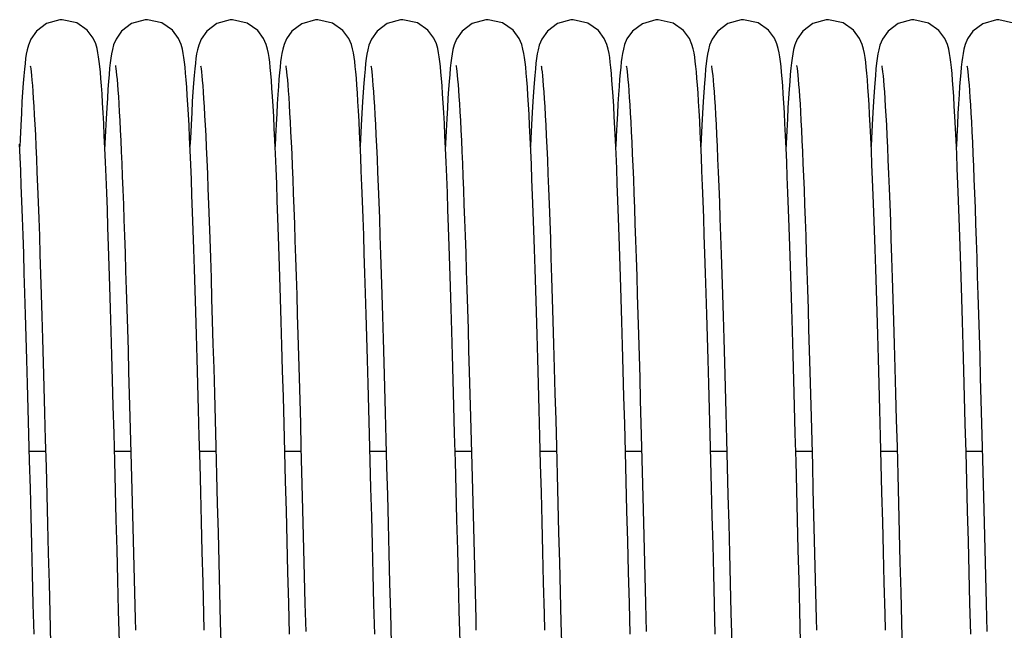
# Model space of a CAD drawing. Units: millimetres. Extents: x 70467 to 311972, y -19883 to 15191.
# Drawn here: x 74085 to 74241, y -6020 to -5923 of the extents above; entities that cross this region are included whole.
import ezdxf

# ---------------------------------------------------------------- set-up
doc = ezdxf.new("R2010")
doc.units = ezdxf.units.MM
doc.header["$LTSCALE"] = 46.255
doc.layers.get('0').update_dxf_attribs({"linetype": 'CONTINUOUS'})

msp = doc.modelspace()

# ---------------------------------------------------------------- linework, layer by layer
at = {"color": 7, "linetype": 'Continuous'}
for p, q in [((74086.6351, -5991.6132), (74089.1993, -5991.6132)), ((74100.0751, -5991.6132), (74102.6393, -5991.6132)), ((74113.5151, -5991.6132), (74116.0794, -5991.6132)), ((74126.9552, -5991.6132), (74129.5194, -5991.6132)), ((74140.3951, -5991.6132), (74142.9593, -5991.6132)), ((74153.8351, -5991.6132), (74156.3993, -5991.6132)), ((74167.2751, -5991.6132), (74169.8394, -5991.6132)), ((74180.7152, -5991.6132), (74183.2794, -5991.6132)), ((74194.1551, -5991.6132), (74196.7193, -5991.6132)), ((74207.5951, -5991.6132), (74210.1593, -5991.6132)), ((74221.0351, -5991.6132), (74223.5994, -5991.6132)), ((74234.4752, -5991.6132), (74237.0394, -5991.6132))]:
    msp.add_line(p, q, dxfattribs=at)
for points in [[(74091.8263, -5923.4731), (74091.454, -5923.4869), (74089.3355, -5924.0921), (74087.754, -5925.2784), (74086.8641, -5926.5449), (74086.4769, -5927.5035), (74086.2834, -5928.2303), (74086.1535, -5928.8952), (74086.0463, -5929.5949), (74085.9481, -5930.3798), (74085.8531, -5931.2803), (74085.7586, -5932.3211), (74085.6633, -5933.5208)], [(74098.0169, -5933.8964), (74097.9298, -5932.7551), (74097.8429, -5931.7414), (74097.7555, -5930.8457), (74097.666, -5930.0551), (74097.5714, -5929.3506), (74097.4644, -5928.6998), (74097.3254, -5928.0426), (74097.1126, -5927.3129), (74096.7059, -5926.3885), (74095.7694, -5925.1455), (74094.1212, -5923.9963), (74091.8263, -5923.4731)], [(74105.2663, -5923.4731), (74104.8972, -5923.4867), (74102.7566, -5924.1018), (74101.1787, -5925.2948), (74100.3141, -5926.5252), (74099.9335, -5927.4515), (74099.7337, -5928.1847), (74099.6022, -5928.8447), (74099.4954, -5929.5296), (74099.3986, -5930.2883), (74099.3063, -5931.1466), (74099.2158, -5932.1212), (74099.1257, -5933.2256)], [(74111.3868, -5932.9676), (74111.2993, -5931.9232), (74111.2112, -5930.9973), (74111.121, -5930.1793), (74111.0262, -5929.4522), (74110.9203, -5928.7877), (74110.7874, -5928.1349), (74110.5782, -5927.3882), (74110.1627, -5926.4193), (74109.2096, -5925.1457), (74107.5589, -5923.9952), (74105.2663, -5923.4731)], [(74118.7063, -5923.4731), (74118.3401, -5923.4865), (74116.2254, -5924.087), (74114.6439, -5925.2679), (74113.75, -5926.5332), (74113.3603, -5927.4929), (74113.1658, -5928.2196), (74113.0356, -5928.8827), (74112.9285, -5929.5792), (74112.8303, -5930.36), (74112.7356, -5931.2554), (74112.6413, -5932.29), (74112.5462, -5933.4818)], [(74124.8345, -5933.0666), (74124.7455, -5931.993), (74124.656, -5931.0442), (74124.5646, -5930.2088), (74124.4686, -5929.4692), (74124.3619, -5928.7967), (74124.2278, -5928.1368), (74124.0191, -5927.3909), (74123.6147, -5926.4417), (74122.6829, -5925.1791), (74121.0329, -5924.0112), (74118.7063, -5923.4731)], [(74132.1463, -5923.4731), (74131.7786, -5923.4866), (74129.6312, -5924.1046), (74128.0544, -5925.2994), (74127.1986, -5926.5166), (74126.8243, -5927.4185), (74126.6247, -5928.1369), (74126.4921, -5928.7887), (74126.3878, -5929.4424), (74126.2944, -5930.1551), (74126.2057, -5930.9548), (74126.1189, -5931.8596), (74126.0326, -5932.8819), (74125.946, -5934.031)], [(74138.3313, -5933.8198), (74138.2468, -5932.7183), (74138.162, -5931.7307), (74138.0758, -5930.849), (74137.9874, -5930.0665), (74137.8941, -5929.3687), (74137.7897, -5928.7291), (74137.659, -5928.0995), (74137.4575, -5927.3861), (74137.0502, -5926.4332), (74136.1142, -5925.1704), (74134.4653, -5924.0076), (74132.1463, -5923.4731)], [(74145.5863, -5923.4731), (74145.214, -5923.4869), (74143.0955, -5924.0921), (74141.514, -5925.2784), (74140.6241, -5926.5449), (74140.2369, -5927.5035), (74140.0434, -5928.2303), (74139.9135, -5928.8952), (74139.8063, -5929.5949), (74139.7081, -5930.3798), (74139.6131, -5931.2803), (74139.5186, -5932.3211), (74139.4233, -5933.5208)], [(74151.7769, -5933.8964), (74151.6898, -5932.7551), (74151.6029, -5931.7414), (74151.5155, -5930.8457), (74151.426, -5930.0551), (74151.3314, -5929.3506), (74151.2244, -5928.6998), (74151.0854, -5928.0426), (74150.8726, -5927.3129), (74150.4659, -5926.3885), (74149.5294, -5925.1455), (74147.8812, -5923.9963), (74145.5863, -5923.4731)], [(74159.0263, -5923.4731), (74158.6572, -5923.4867), (74156.5166, -5924.1018), (74154.9387, -5925.2948), (74154.0741, -5926.5252), (74153.6935, -5927.4515), (74153.4937, -5928.1847), (74153.3622, -5928.8447), (74153.2554, -5929.5296), (74153.1586, -5930.2883), (74153.0663, -5931.1466), (74152.9758, -5932.1212), (74152.8857, -5933.2256)], [(74165.1468, -5932.9676), (74165.0593, -5931.9232), (74164.9712, -5930.9973), (74164.881, -5930.1793), (74164.7862, -5929.4522), (74164.6803, -5928.7877), (74164.5474, -5928.1349), (74164.3382, -5927.3882), (74163.9227, -5926.4193), (74162.9696, -5925.1457), (74161.3189, -5923.9952), (74159.0263, -5923.4731)], [(74172.4663, -5923.4731), (74172.1001, -5923.4865), (74169.9854, -5924.087), (74168.4039, -5925.2679), (74167.51, -5926.5332), (74167.1203, -5927.4929), (74166.9258, -5928.2196), (74166.7956, -5928.8827), (74166.6885, -5929.5792), (74166.5903, -5930.36), (74166.4956, -5931.2554), (74166.4013, -5932.29), (74166.3062, -5933.4818)], [(74178.5945, -5933.0666), (74178.5055, -5931.993), (74178.416, -5931.0442), (74178.3246, -5930.2088), (74178.2286, -5929.4692), (74178.1219, -5928.7967), (74177.9878, -5928.1368), (74177.7791, -5927.3909), (74177.3747, -5926.4417), (74176.4429, -5925.1791), (74174.7929, -5924.0112), (74172.4663, -5923.4731)], [(74185.9063, -5923.4731), (74185.5386, -5923.4866), (74183.3912, -5924.1046), (74181.8144, -5925.2994), (74180.9586, -5926.5166), (74180.5843, -5927.4185), (74180.3847, -5928.1369), (74180.2521, -5928.7887), (74180.1478, -5929.4424), (74180.0544, -5930.1551), (74179.9657, -5930.9548), (74179.8789, -5931.8596), (74179.7926, -5932.8819), (74179.706, -5934.031)], [(74192.0913, -5933.8198), (74192.0068, -5932.7183), (74191.922, -5931.7307), (74191.8358, -5930.849), (74191.7474, -5930.0665), (74191.6541, -5929.3687), (74191.5497, -5928.7291), (74191.419, -5928.0995), (74191.2175, -5927.3861), (74190.8102, -5926.4332), (74189.8742, -5925.1704), (74188.2253, -5924.0076), (74185.9063, -5923.4731)], [(74199.3463, -5923.4731), (74198.974, -5923.4869), (74196.8555, -5924.0921), (74195.274, -5925.2784), (74194.3841, -5926.5449), (74193.9969, -5927.5035), (74193.8034, -5928.2303), (74193.6735, -5928.8952), (74193.5663, -5929.5949), (74193.4681, -5930.3798), (74193.3731, -5931.2803), (74193.2786, -5932.3211), (74193.1833, -5933.5208)], [(74205.5369, -5933.8964), (74205.4498, -5932.7551), (74205.3629, -5931.7414), (74205.2755, -5930.8457), (74205.186, -5930.0551), (74205.0914, -5929.3506), (74204.9844, -5928.6998), (74204.8454, -5928.0426), (74204.6326, -5927.3129), (74204.2259, -5926.3885), (74203.2894, -5925.1455), (74201.6412, -5923.9963), (74199.3463, -5923.4731)], [(74212.7863, -5923.4731), (74212.4172, -5923.4867), (74210.2766, -5924.1018), (74208.6987, -5925.2948), (74207.8341, -5926.5252), (74207.4535, -5927.4515), (74207.2537, -5928.1847), (74207.1222, -5928.8447), (74207.0154, -5929.5296), (74206.9186, -5930.2883), (74206.8263, -5931.1466), (74206.7358, -5932.1212), (74206.6457, -5933.2256)], [(74218.9068, -5932.9676), (74218.8193, -5931.9232), (74218.7312, -5930.9973), (74218.641, -5930.1793), (74218.5462, -5929.4522), (74218.4403, -5928.7877), (74218.3074, -5928.1349), (74218.0982, -5927.3882), (74217.6827, -5926.4193), (74216.7296, -5925.1457), (74215.0789, -5923.9952), (74212.7863, -5923.4731)], [(74226.2263, -5923.4731), (74225.8601, -5923.4865), (74223.7454, -5924.087), (74222.1639, -5925.2679), (74221.27, -5926.5332), (74220.8803, -5927.4929), (74220.6858, -5928.2196), (74220.5556, -5928.8827), (74220.4485, -5929.5792), (74220.3503, -5930.36), (74220.2556, -5931.2554), (74220.1613, -5932.29), (74220.0662, -5933.4818)], [(74232.3545, -5933.0666), (74232.2655, -5931.993), (74232.176, -5931.0442), (74232.0846, -5930.2088), (74231.9886, -5929.4692), (74231.8819, -5928.7967), (74231.7478, -5928.1368), (74231.5391, -5927.3909), (74231.1347, -5926.4417), (74230.2029, -5925.1791), (74228.5529, -5924.0112), (74226.2263, -5923.4731)], [(74239.6663, -5923.4731), (74239.2986, -5923.4866), (74237.1512, -5924.1046), (74235.5744, -5925.2994), (74234.7186, -5926.5166), (74234.3443, -5927.4185), (74234.1447, -5928.1369), (74234.0121, -5928.7887), (74233.9078, -5929.4424), (74233.8144, -5930.1551), (74233.7257, -5930.9548), (74233.6389, -5931.8596), (74233.5526, -5932.8819), (74233.466, -5934.031)], [(74245.8513, -5933.8198), (74245.7668, -5932.7183), (74245.682, -5931.7307), (74245.5958, -5930.849), (74245.5074, -5930.0665), (74245.4141, -5929.3687), (74245.3097, -5928.7291), (74245.179, -5928.0995), (74244.9775, -5927.3861), (74244.5702, -5926.4332), (74243.6342, -5925.1704), (74241.9853, -5924.0076), (74239.6663, -5923.4731)], [(74086.774, -5930.7399), (74086.8053, -5930.9193), (74086.8528, -5931.2483), (74086.9101, -5931.7162), (74086.9733, -5932.3121), (74087.0402, -5933.0297), (74087.1101, -5933.8686), (74087.1824, -5934.831), (74087.2569, -5935.9205), (74087.3336, -5937.1416), (74087.4124, -5938.5002), (74087.4932, -5940.0024), (74087.5762, -5941.6547), (74087.6613, -5943.4608), (74087.7483, -5945.4235), (74087.8372, -5947.5448), (74087.9279, -5949.8257), (74088.0202, -5952.2667), (74088.1142, -5954.8675), (74088.2098, -5957.6294), (74088.3071, -5960.5538), (74088.4061, -5963.6417), (74088.5069, -5966.8936), (74088.6095, -5970.3094), (74088.7139, -5973.8882), (74088.8202, -5977.6283), (74088.9285, -5981.5271), (74089.0388, -5985.581), (74089.1511, -5989.7819), (74089.2651, -5994.1156), (74089.3808, -5998.5661), (74089.4979, -6003.116), (74089.6163, -6007.7462), (74089.7359, -6012.4368), (74089.8564, -6017.1668), (74089.9776, -6021.9145)], [(74100.2123, -5930.7316), (74100.2138, -5930.7389), (74100.241, -5930.8924), (74100.2864, -5931.2002), (74100.3418, -5931.6439), (74100.4032, -5932.2118), (74100.4683, -5932.8958), (74100.5361, -5933.6935), (74100.606, -5934.6046), (74100.6777, -5935.6298), (74100.751, -5936.7707), (74100.8257, -5938.0295), (74100.9019, -5939.4086), (74100.9795, -5940.9106), (74101.0585, -5942.5385), (74101.1389, -5944.295), (74101.2207, -5946.183), (74101.3039, -5948.2038), (74101.3884, -5950.3583), (74101.4742, -5952.6468), (74101.5613, -5955.0694), (74101.6497, -5957.6254), (74101.7393, -5960.3137), (74101.83, -5963.1326), (74101.922, -5966.08), (74102.0151, -5969.153), (74102.1093, -5972.3481), (74102.2046, -5975.6613), (74102.3011, -5979.0878), (74102.3985, -5982.6223), (74102.4971, -5986.2589), (74102.5966, -5989.9908), (74102.6972, -5993.811), (74102.7987, -5997.7114), (74102.9011, -6001.6836), (74103.0045, -6005.7186), (74103.1089, -6009.8067), (74103.2141, -6013.9378), (74103.3202, -6018.101), (74103.3664, -6019.91)], [(74113.6542, -5930.7409), (74113.6859, -5930.9233), (74113.7338, -5931.2555), (74113.7913, -5931.7269), (74113.8547, -5932.327), (74113.922, -5933.0496), (74113.9922, -5933.895), (74114.0649, -5934.8659), (74114.1399, -5935.9664), (74114.2172, -5937.2022), (74114.2968, -5938.5798), (74114.3786, -5940.1066), (74114.4627, -5941.7886), (74114.549, -5943.6293), (74114.6372, -5945.6311), (74114.7274, -5947.7956), (74114.8194, -5950.1234), (74114.913, -5952.6144), (74115.0084, -5955.2693), (74115.1054, -5958.0901), (74115.2042, -5961.0781), (74115.3047, -5964.2341), (74115.4071, -5967.5584), (74115.5113, -5971.0504), (74115.6175, -5974.709), (74115.7256, -5978.5319), (74115.8356, -5982.516), (74115.9477, -5986.655), (74116.0616, -5990.936), (74116.1772, -5995.3438), (74116.2942, -5999.8613), (74116.4126, -6004.4704), (74116.5322, -6009.1514), (74116.6527, -6013.8836), (74116.7741, -6018.6456)], [(74127.0935, -5930.7376), (74127.1236, -5930.9084), (74127.1702, -5931.229), (74127.2267, -5931.6867), (74127.289, -5932.2696), (74127.3549, -5932.9697), (74127.4235, -5933.7851), (74127.4941, -5934.7158), (74127.5666, -5935.7629), (74127.6407, -5936.9286), (74127.7163, -5938.2156), (74127.7935, -5939.6269), (74127.8723, -5941.1659), (74127.9525, -5942.8365), (74128.0343, -5944.6422), (74128.1176, -5946.5858), (74128.2024, -5948.6676), (74128.2886, -5950.8868), (74128.3759, -5953.2417), (74128.4645, -5955.7302), (74128.5541, -5958.3491), (74128.6447, -5961.0944), (74128.7362, -5963.9614), (74128.8284, -5966.945), (74128.9216, -5970.0432), (74129.0156, -5973.2553), (74129.1107, -5976.5808), (74129.2069, -5980.0187), (74129.3043, -5983.568), (74129.403, -5987.227), (74129.5031, -5990.9938), (74129.6047, -5994.8659), (74129.7079, -5998.84), (74129.8127, -6002.9122), (74129.9193, -6007.0778), (74130.0277, -6011.3312), (74130.1381, -6015.6654), (74130.2505, -6020.0726)], [(74140.534, -5930.7399), (74140.5653, -5930.9193), (74140.6128, -5931.2483), (74140.6701, -5931.7162), (74140.7333, -5932.3121), (74140.8002, -5933.0297), (74140.8701, -5933.8686), (74140.9424, -5934.831), (74141.0169, -5935.9205), (74141.0936, -5937.1416), (74141.1724, -5938.5002), (74141.2532, -5940.0024), (74141.3362, -5941.6547), (74141.4213, -5943.4608), (74141.5083, -5945.4235), (74141.5972, -5947.5448), (74141.6879, -5949.8257), (74141.7802, -5952.2667), (74141.8742, -5954.8675), (74141.9698, -5957.6294), (74142.0671, -5960.5538), (74142.1661, -5963.6417), (74142.2669, -5966.8936), (74142.3695, -5970.3094), (74142.4739, -5973.8882), (74142.5802, -5977.6283), (74142.6885, -5981.5271), (74142.7988, -5985.581), (74142.9111, -5989.7819), (74143.0251, -5994.1156), (74143.1408, -5998.5661), (74143.2579, -6003.116), (74143.3763, -6007.7462), (74143.4959, -6012.4368), (74143.6164, -6017.1668), (74143.7376, -6021.9145)], [(74153.9723, -5930.7316), (74153.9738, -5930.7389), (74154.001, -5930.8924), (74154.0464, -5931.2002), (74154.1018, -5931.6439), (74154.1632, -5932.2118), (74154.2283, -5932.8958), (74154.2961, -5933.6935), (74154.366, -5934.6046), (74154.4377, -5935.6298), (74154.511, -5936.7707), (74154.5857, -5938.0295), (74154.6619, -5939.4086), (74154.7395, -5940.9106), (74154.8185, -5942.5385), (74154.8989, -5944.295), (74154.9807, -5946.183), (74155.0639, -5948.2038), (74155.1484, -5950.3583), (74155.2342, -5952.6468), (74155.3213, -5955.0694), (74155.4097, -5957.6254), (74155.4993, -5960.3137), (74155.59, -5963.1326), (74155.682, -5966.08), (74155.7751, -5969.153), (74155.8693, -5972.3481), (74155.9646, -5975.6613), (74156.0611, -5979.0878), (74156.1585, -5982.6223), (74156.2571, -5986.2589), (74156.3566, -5989.9908), (74156.4572, -5993.811), (74156.5587, -5997.7114), (74156.6611, -6001.6836), (74156.7645, -6005.7186), (74156.8689, -6009.8067), (74156.9741, -6013.9378), (74157.0802, -6018.101), (74157.1264, -6019.91)], [(74167.4142, -5930.7409), (74167.4459, -5930.9233), (74167.4938, -5931.2555), (74167.5513, -5931.7269), (74167.6147, -5932.327), (74167.682, -5933.0496), (74167.7522, -5933.895), (74167.8249, -5934.8659), (74167.8999, -5935.9664), (74167.9772, -5937.2022), (74168.0568, -5938.5798), (74168.1386, -5940.1066), (74168.2227, -5941.7886), (74168.309, -5943.6293), (74168.3972, -5945.6311), (74168.4874, -5947.7956), (74168.5794, -5950.1234), (74168.673, -5952.6144), (74168.7684, -5955.2693), (74168.8654, -5958.0901), (74168.9642, -5961.0781), (74169.0647, -5964.2341), (74169.1671, -5967.5584), (74169.2713, -5971.0504), (74169.3775, -5974.709), (74169.4856, -5978.5319), (74169.5956, -5982.516), (74169.7077, -5986.655), (74169.8216, -5990.936), (74169.9372, -5995.3438), (74170.0542, -5999.8613), (74170.1726, -6004.4704), (74170.2922, -6009.1514), (74170.4127, -6013.8836), (74170.5341, -6018.6456)], [(74180.8535, -5930.7376), (74180.8836, -5930.9084), (74180.9302, -5931.229), (74180.9867, -5931.6867), (74181.049, -5932.2696), (74181.1149, -5932.9697), (74181.1835, -5933.7851), (74181.2541, -5934.7158), (74181.3266, -5935.7629), (74181.4007, -5936.9286), (74181.4763, -5938.2156), (74181.5535, -5939.6269), (74181.6323, -5941.1659), (74181.7125, -5942.8365), (74181.7943, -5944.6422), (74181.8776, -5946.5858), (74181.9624, -5948.6676), (74182.0486, -5950.8868), (74182.1359, -5953.2417), (74182.2245, -5955.7302), (74182.3141, -5958.3491), (74182.4047, -5961.0944), (74182.4962, -5963.9614), (74182.5884, -5966.945), (74182.6816, -5970.0432), (74182.7756, -5973.2553), (74182.8707, -5976.5808), (74182.9669, -5980.0187), (74183.0643, -5983.568), (74183.163, -5987.227), (74183.2631, -5990.9938), (74183.3647, -5994.8659), (74183.4679, -5998.84), (74183.5727, -6002.9122), (74183.6793, -6007.0778), (74183.7877, -6011.3312), (74183.8981, -6015.6654), (74184.0105, -6020.0726)], [(74194.294, -5930.7399), (74194.3253, -5930.9193), (74194.3728, -5931.2483), (74194.4301, -5931.7162), (74194.4933, -5932.3121), (74194.5602, -5933.0297), (74194.6301, -5933.8686), (74194.7024, -5934.831), (74194.7769, -5935.9205), (74194.8536, -5937.1416), (74194.9324, -5938.5002), (74195.0132, -5940.0024), (74195.0962, -5941.6547), (74195.1813, -5943.4608), (74195.2683, -5945.4235), (74195.3572, -5947.5448), (74195.4479, -5949.8257), (74195.5402, -5952.2667), (74195.6342, -5954.8675), (74195.7298, -5957.6294), (74195.8271, -5960.5538), (74195.9261, -5963.6417), (74196.0269, -5966.8936), (74196.1295, -5970.3094), (74196.2339, -5973.8882), (74196.3402, -5977.6283), (74196.4485, -5981.5271), (74196.5588, -5985.581), (74196.6711, -5989.7819), (74196.7851, -5994.1156), (74196.9008, -5998.5661), (74197.0179, -6003.116), (74197.1363, -6007.7462), (74197.2559, -6012.4368), (74197.3764, -6017.1668), (74197.4976, -6021.9145)], [(74207.7323, -5930.7316), (74207.7338, -5930.7389), (74207.761, -5930.8924), (74207.8064, -5931.2002), (74207.8618, -5931.6439), (74207.9232, -5932.2118), (74207.9883, -5932.8958), (74208.0561, -5933.6935), (74208.126, -5934.6046), (74208.1977, -5935.6298), (74208.271, -5936.7707), (74208.3457, -5938.0295), (74208.4219, -5939.4086), (74208.4995, -5940.9106), (74208.5785, -5942.5385), (74208.6589, -5944.295), (74208.7407, -5946.183), (74208.8239, -5948.2038), (74208.9084, -5950.3583), (74208.9942, -5952.6468), (74209.0813, -5955.0694), (74209.1697, -5957.6254), (74209.2593, -5960.3137), (74209.35, -5963.1326), (74209.442, -5966.08), (74209.5351, -5969.153), (74209.6293, -5972.3481), (74209.7246, -5975.6613), (74209.8211, -5979.0878), (74209.9185, -5982.6223), (74210.0171, -5986.2589), (74210.1166, -5989.9908), (74210.2172, -5993.811), (74210.3187, -5997.7114), (74210.4211, -6001.6836), (74210.5245, -6005.7186), (74210.6289, -6009.8067), (74210.7341, -6013.9378), (74210.8402, -6018.101), (74210.8864, -6019.91)], [(74221.1742, -5930.7409), (74221.2059, -5930.9233), (74221.2538, -5931.2555), (74221.3113, -5931.7269), (74221.3747, -5932.327), (74221.442, -5933.0496), (74221.5122, -5933.895), (74221.5849, -5934.8659), (74221.6599, -5935.9664), (74221.7372, -5937.2022), (74221.8168, -5938.5798), (74221.8986, -5940.1066), (74221.9827, -5941.7886), (74222.069, -5943.6293), (74222.1572, -5945.6311), (74222.2474, -5947.7956), (74222.3394, -5950.1234), (74222.433, -5952.6144), (74222.5284, -5955.2693), (74222.6254, -5958.0901), (74222.7242, -5961.0781), (74222.8247, -5964.2341), (74222.9271, -5967.5584), (74223.0313, -5971.0504), (74223.1375, -5974.709), (74223.2456, -5978.5319), (74223.3556, -5982.516), (74223.4677, -5986.655), (74223.5816, -5990.936), (74223.6972, -5995.3438), (74223.8142, -5999.8613), (74223.9326, -6004.4704), (74224.0522, -6009.1514), (74224.1727, -6013.8836), (74224.2941, -6018.6456)], [(74234.6135, -5930.7376), (74234.6436, -5930.9084), (74234.6902, -5931.229), (74234.7467, -5931.6867), (74234.809, -5932.2696), (74234.8749, -5932.9697), (74234.9435, -5933.7851), (74235.0141, -5934.7158), (74235.0866, -5935.7629), (74235.1607, -5936.9286), (74235.2363, -5938.2156), (74235.3135, -5939.6269), (74235.3923, -5941.1659), (74235.4725, -5942.8365), (74235.5543, -5944.6422), (74235.6376, -5946.5858), (74235.7224, -5948.6676), (74235.8086, -5950.8868), (74235.8959, -5953.2417), (74235.9845, -5955.7302), (74236.0741, -5958.3491), (74236.1647, -5961.0944), (74236.2562, -5963.9614), (74236.3484, -5966.945), (74236.4416, -5970.0432), (74236.5356, -5973.2553), (74236.6307, -5976.5808), (74236.7269, -5980.0187), (74236.8243, -5983.568), (74236.923, -5987.227), (74237.0231, -5990.9938), (74237.1247, -5994.8659), (74237.2279, -5998.84), (74237.3327, -6002.9122), (74237.4393, -6007.0778), (74237.5477, -6011.3312), (74237.6581, -6015.6654), (74237.7705, -6020.0726)], [(74085.6633, -5933.5208), (74085.5664, -5934.8947), (74085.4675, -5936.4557), (74085.3665, -5938.2141), (74085.2634, -5940.1782), (74085.1582, -5942.354), (74085.1066, -5943.5049)], [(74099.1257, -5933.2256), (74099.0352, -5934.4702), (74098.9438, -5935.8635), (74098.8514, -5937.4125), (74098.7577, -5939.1234), (74098.6626, -5941.0012), (74098.5662, -5943.0499), (74098.5464, -5943.4992)], [(74114.2419, -6019.9079), (74114.1749, -6017.2829), (74114.0494, -6012.3577), (74113.9261, -6007.5209), (74113.805, -6002.7857), (74113.686, -5998.1635), (74113.5691, -5993.6642), (74113.4541, -5989.2962), (74113.341, -5985.0667), (74113.2297, -5980.9815), (74113.1202, -5977.0454), (74113.0125, -5973.2621), (74112.9063, -5969.6346), (74112.8018, -5966.1649), (74112.6988, -5962.8542), (74112.5973, -5959.7033), (74112.4971, -5956.7121), (74112.3982, -5953.8803), (74112.3006, -5951.207), (74112.2042, -5948.6922), (74112.1091, -5946.3359), (74112.0151, -5944.1374), (74111.9223, -5942.0954), (74111.8306, -5940.2078), (74111.7401, -5938.472), (74111.6506, -5936.8846), (74111.562, -5935.4415), (74111.4742, -5934.1378), (74111.3868, -5932.9676)], [(74112.5462, -5933.4818), (74112.4497, -5934.8451), (74112.3513, -5936.3919), (74112.251, -5938.1322), (74112.1486, -5940.0747), (74112.0441, -5942.2261), (74111.9864, -5943.5071)], [(74127.6978, -6020.5313), (74127.5722, -6015.6086), (74127.4473, -6010.704), (74127.3233, -6005.8429), (74127.2005, -6001.0502), (74127.079, -5996.3493), (74126.9592, -5991.7624), (74126.8412, -5987.3099), (74126.7252, -5983.0102), (74126.6115, -5978.8788), (74126.5001, -5974.9216), (74126.3907, -5971.1388), (74126.2833, -5967.5298), (74126.1778, -5964.0932), (74126.0739, -5960.827), (74125.9716, -5957.729), (74125.8707, -5954.7966), (74125.7711, -5952.027), (74125.6725, -5949.4176), (74125.5751, -5946.9677), (74125.4787, -5944.6787), (74125.3835, -5942.5509), (74125.2894, -5940.5838), (74125.1964, -5938.7757), (74125.1046, -5937.124), (74125.0137, -5935.6253), (74124.9238, -5934.2748), (74124.8345, -5933.0666)], [(74139.4233, -5933.5208), (74139.3264, -5934.8947), (74139.2275, -5936.4557), (74139.1265, -5938.2141), (74139.0234, -5940.1782), (74138.9182, -5942.354), (74138.8666, -5943.5049)], [(74152.8857, -5933.2256), (74152.7952, -5934.4702), (74152.7038, -5935.8635), (74152.6114, -5937.4125), (74152.5177, -5939.1234), (74152.4226, -5941.0012), (74152.3262, -5943.0499), (74152.3064, -5943.4992)], [(74168.0019, -6019.9079), (74167.9349, -6017.2829), (74167.8094, -6012.3577), (74167.6861, -6007.5209), (74167.565, -6002.7857), (74167.446, -5998.1635), (74167.3291, -5993.6642), (74167.2141, -5989.2962), (74167.101, -5985.0667), (74166.9897, -5980.9815), (74166.8802, -5977.0454), (74166.7725, -5973.2621), (74166.6663, -5969.6346), (74166.5618, -5966.1649), (74166.4588, -5962.8542), (74166.3573, -5959.7033), (74166.2571, -5956.7121), (74166.1582, -5953.8803), (74166.0606, -5951.207), (74165.9642, -5948.6922), (74165.8691, -5946.3359), (74165.7751, -5944.1374), (74165.6823, -5942.0954), (74165.5906, -5940.2078), (74165.5001, -5938.472), (74165.4106, -5936.8846), (74165.322, -5935.4415), (74165.2342, -5934.1378), (74165.1468, -5932.9676)], [(74166.3062, -5933.4818), (74166.2097, -5934.8451), (74166.1113, -5936.3919), (74166.011, -5938.1322), (74165.9086, -5940.0747), (74165.8041, -5942.2261), (74165.7464, -5943.5071)], [(74181.4578, -6020.5313), (74181.3322, -6015.6086), (74181.2073, -6010.704), (74181.0833, -6005.8429), (74180.9605, -6001.0502), (74180.839, -5996.3493), (74180.7192, -5991.7624), (74180.6012, -5987.3099), (74180.4852, -5983.0102), (74180.3715, -5978.8788), (74180.2601, -5974.9216), (74180.1507, -5971.1388), (74180.0433, -5967.5298), (74179.9378, -5964.0932), (74179.8339, -5960.827), (74179.7316, -5957.729), (74179.6307, -5954.7966), (74179.5311, -5952.027), (74179.4325, -5949.4176), (74179.3351, -5946.9677), (74179.2387, -5944.6787), (74179.1435, -5942.5509), (74179.0494, -5940.5838), (74178.9564, -5938.7757), (74178.8646, -5937.124), (74178.7737, -5935.6253), (74178.6838, -5934.2748), (74178.5945, -5933.0666)], [(74193.1833, -5933.5208), (74193.0864, -5934.8947), (74192.9875, -5936.4557), (74192.8865, -5938.2141), (74192.7834, -5940.1782), (74192.6782, -5942.354), (74192.6266, -5943.5049)], [(74206.6457, -5933.2256), (74206.5552, -5934.4702), (74206.4638, -5935.8635), (74206.3714, -5937.4125), (74206.2777, -5939.1234), (74206.1826, -5941.0012), (74206.0862, -5943.0499), (74206.0664, -5943.4992)], [(74221.7619, -6019.9079), (74221.6949, -6017.2829), (74221.5694, -6012.3577), (74221.4461, -6007.5209), (74221.325, -6002.7857), (74221.206, -5998.1635), (74221.0891, -5993.6642), (74220.9741, -5989.2962), (74220.861, -5985.0667), (74220.7497, -5980.9815), (74220.6402, -5977.0454), (74220.5325, -5973.2621), (74220.4263, -5969.6346), (74220.3218, -5966.1649), (74220.2188, -5962.8542), (74220.1173, -5959.7033), (74220.0171, -5956.7121), (74219.9182, -5953.8803), (74219.8206, -5951.207), (74219.7242, -5948.6922), (74219.6291, -5946.3359), (74219.5351, -5944.1374), (74219.4423, -5942.0954), (74219.3506, -5940.2078), (74219.2601, -5938.472), (74219.1706, -5936.8846), (74219.082, -5935.4415), (74218.9942, -5934.1378), (74218.9068, -5932.9676)], [(74220.0662, -5933.4818), (74219.9697, -5934.8451), (74219.8713, -5936.3919), (74219.771, -5938.1322), (74219.6686, -5940.0747), (74219.5641, -5942.2261), (74219.5064, -5943.5071)], [(74235.2178, -6020.5313), (74235.0922, -6015.6086), (74234.9673, -6010.704), (74234.8433, -6005.8429), (74234.7205, -6001.0502), (74234.599, -5996.3493), (74234.4792, -5991.7624), (74234.3612, -5987.3099), (74234.2452, -5983.0102), (74234.1315, -5978.8788), (74234.0201, -5974.9216), (74233.9107, -5971.1388), (74233.8033, -5967.5298), (74233.6978, -5964.0932), (74233.5939, -5960.827), (74233.4916, -5957.729), (74233.3907, -5954.7966), (74233.2911, -5952.027), (74233.1925, -5949.4176), (74233.0951, -5946.9677), (74232.9987, -5944.6787), (74232.9035, -5942.5509), (74232.8094, -5940.5838), (74232.7164, -5938.7757), (74232.6246, -5937.124), (74232.5337, -5935.6253), (74232.4438, -5934.2748), (74232.3545, -5933.0666)], [(74100.7237, -6016.8462), (74100.6001, -6011.9944), (74100.4775, -6007.1824), (74100.356, -6002.4345), (74100.236, -5997.7738), (74100.1175, -5993.222), (74100.0009, -5988.7992), (74099.8863, -5984.5237), (74099.774, -5980.4102), (74099.6638, -5976.4634), (74099.5557, -5972.6837), (74099.4496, -5969.0705), (74099.3452, -5965.6227), (74099.2424, -5962.3386), (74099.1412, -5959.2161), (74099.0413, -5956.2529), (74098.9427, -5953.4465), (74098.8451, -5950.7945), (74098.7486, -5948.2972), (74098.6532, -5945.9562), (74098.5589, -5943.7724), (74098.4658, -5941.7456), (74098.3738, -5939.8748), (74098.283, -5938.1579), (74098.1933, -5936.5921), (74098.1046, -5935.1733), (74098.0169, -5933.8964)], [(74125.946, -5934.031), (74125.8587, -5935.3147), (74125.7705, -5936.7399), (74125.6811, -5938.3124), (74125.5905, -5940.037), (74125.4986, -5941.9178), (74125.4262, -5943.5037)], [(74141.1378, -6020.5308), (74141.016, -6015.7569), (74140.8961, -6011.0518), (74140.7783, -6006.4288), (74140.6623, -6001.8996), (74140.5482, -5997.4748), (74140.436, -5993.1635), (74140.3255, -5988.9737), (74140.2168, -5984.912), (74140.1098, -5980.9842), (74140.0044, -5977.1949), (74139.9007, -5973.5475), (74139.7985, -5970.0447), (74139.6978, -5966.6884), (74139.5985, -5963.4799), (74139.5007, -5960.42), (74139.4042, -5957.5086), (74139.3089, -5954.7456), (74139.2149, -5952.1303), (74139.122, -5949.6615), (74139.0302, -5947.3385), (74138.9395, -5945.1607), (74138.8499, -5943.1268), (74138.7613, -5941.2354), (74138.6737, -5939.4841), (74138.587, -5937.8703), (74138.5012, -5936.3909), (74138.416, -5935.0422), (74138.3313, -5933.8198)], [(74154.4837, -6016.8462), (74154.3601, -6011.9944), (74154.2375, -6007.1824), (74154.116, -6002.4345), (74153.996, -5997.7738), (74153.8775, -5993.222), (74153.7609, -5988.7992), (74153.6463, -5984.5237), (74153.534, -5980.4102), (74153.4238, -5976.4634), (74153.3157, -5972.6837), (74153.2096, -5969.0705), (74153.1052, -5965.6227), (74153.0024, -5962.3386), (74152.9012, -5959.2161), (74152.8013, -5956.2529), (74152.7027, -5953.4465), (74152.6051, -5950.7945), (74152.5086, -5948.2972), (74152.4132, -5945.9562), (74152.3189, -5943.7724), (74152.2258, -5941.7456), (74152.1338, -5939.8748), (74152.043, -5938.1579), (74151.9533, -5936.5921), (74151.8646, -5935.1733), (74151.7769, -5933.8964)], [(74179.706, -5934.031), (74179.6187, -5935.3147), (74179.5305, -5936.7399), (74179.4411, -5938.3124), (74179.3505, -5940.037), (74179.2586, -5941.9178), (74179.1862, -5943.5037)], [(74194.8978, -6020.5308), (74194.776, -6015.7569), (74194.6561, -6011.0518), (74194.5383, -6006.4288), (74194.4223, -6001.8996), (74194.3082, -5997.4748), (74194.196, -5993.1635), (74194.0855, -5988.9737), (74193.9768, -5984.912), (74193.8698, -5980.9842), (74193.7644, -5977.1949), (74193.6607, -5973.5475), (74193.5585, -5970.0447), (74193.4578, -5966.6884), (74193.3585, -5963.4799), (74193.2607, -5960.42), (74193.1642, -5957.5086), (74193.0689, -5954.7456), (74192.9749, -5952.1303), (74192.882, -5949.6615), (74192.7902, -5947.3385), (74192.6995, -5945.1607), (74192.6099, -5943.1268), (74192.5213, -5941.2354), (74192.4337, -5939.4841), (74192.347, -5937.8703), (74192.2612, -5936.3909), (74192.176, -5935.0422), (74192.0913, -5933.8198)], [(74208.2437, -6016.8462), (74208.1201, -6011.9944), (74207.9975, -6007.1824), (74207.876, -6002.4345), (74207.756, -5997.7738), (74207.6375, -5993.222), (74207.5209, -5988.7992), (74207.4063, -5984.5237), (74207.294, -5980.4102), (74207.1838, -5976.4634), (74207.0757, -5972.6837), (74206.9696, -5969.0705), (74206.8652, -5965.6227), (74206.7624, -5962.3386), (74206.6612, -5959.2161), (74206.5613, -5956.2529), (74206.4627, -5953.4465), (74206.3651, -5950.7945), (74206.2686, -5948.2972), (74206.1732, -5945.9562), (74206.0789, -5943.7724), (74205.9858, -5941.7456), (74205.8938, -5939.8748), (74205.803, -5938.1579), (74205.7133, -5936.5921), (74205.6246, -5935.1733), (74205.5369, -5933.8964)], [(74233.466, -5934.031), (74233.3787, -5935.3147), (74233.2905, -5936.7399), (74233.2011, -5938.3124), (74233.1105, -5940.037), (74233.0186, -5941.9178), (74232.9462, -5943.5037)], [(74087.3778, -6020.5308), (74087.256, -6015.7569), (74087.1361, -6011.0518), (74087.0183, -6006.4288), (74086.9023, -6001.8996), (74086.7882, -5997.4748), (74086.676, -5993.1635), (74086.5655, -5988.9737), (74086.4568, -5984.912), (74086.3498, -5980.9842), (74086.2444, -5977.1949), (74086.1407, -5973.5475), (74086.0385, -5970.0447), (74085.9378, -5966.6884), (74085.8385, -5963.4799), (74085.7407, -5960.42), (74085.6442, -5957.5086), (74085.5489, -5954.7456), (74085.4549, -5952.1303), (74085.362, -5949.6615), (74085.2702, -5947.3385), (74085.1795, -5945.1607), (74085.0899, -5943.1268)], [(74100.8481, -6021.7128), (74100.7237, -6016.8462)], [(74154.6081, -6021.7128), (74154.4837, -6016.8462)], [(74208.3681, -6021.7128), (74208.2437, -6016.8462)], [(74116.7741, -6018.6456), (74116.8961, -6023.4142), (74117.0183, -6028.1601), (74117.1405, -6032.8528), (74117.2622, -6037.4625), (74117.383, -6041.961), (74117.5025, -6046.322), (74117.6204, -6050.5213), (74117.7363, -6054.5376), (74117.8498, -6058.3549), (74117.9609, -6061.97), (74118.0698, -6065.3842), (74118.1766, -6068.5997), (74118.2813, -6071.6197), (74118.384, -6074.4476), (74118.4849, -6077.0877), (74118.5841, -6079.5445), (74118.6816, -6081.8229), (74118.7776, -6083.9276), (74118.8721, -6085.861), (74118.965, -6087.6247), (74119.0562, -6089.2221), (74119.1457, -6090.6581), (74119.2335, -6091.9392)], [(74170.5341, -6018.6456), (74170.6561, -6023.4142), (74170.7783, -6028.1601), (74170.9005, -6032.8528), (74171.0222, -6037.4625), (74171.143, -6041.961), (74171.2625, -6046.322), (74171.3804, -6050.5213), (74171.4963, -6054.5376), (74171.6098, -6058.3549), (74171.7209, -6061.97), (74171.8298, -6065.3842), (74171.9366, -6068.5997), (74172.0413, -6071.6197), (74172.144, -6074.4476), (74172.2449, -6077.0877), (74172.3441, -6079.5445), (74172.4416, -6081.8229), (74172.5376, -6083.9276), (74172.6321, -6085.861), (74172.725, -6087.6247), (74172.8162, -6089.2221), (74172.9057, -6090.6581), (74172.9935, -6091.9392)], [(74224.2941, -6018.6456), (74224.4161, -6023.4142), (74224.5383, -6028.1601), (74224.6605, -6032.8528), (74224.7822, -6037.4625), (74224.903, -6041.961), (74225.0225, -6046.322), (74225.1404, -6050.5213), (74225.2563, -6054.5376), (74225.3698, -6058.3549), (74225.4809, -6061.97), (74225.5898, -6065.3842), (74225.6966, -6068.5997), (74225.8013, -6071.6197), (74225.904, -6074.4476), (74226.0049, -6077.0877), (74226.1041, -6079.5445), (74226.2016, -6081.8229), (74226.2976, -6083.9276), (74226.3921, -6085.861), (74226.485, -6087.6247), (74226.5762, -6089.2221), (74226.6657, -6090.6581), (74226.7535, -6091.9392)]]:
    msp.add_lwpolyline(points, dxfattribs=at)

doc.saveas('drawing.dxf')
